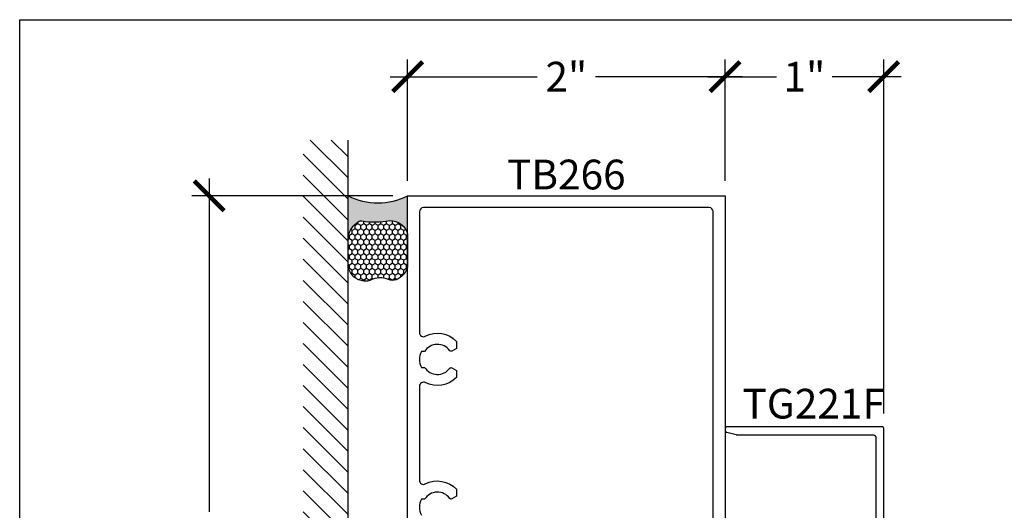
# Model space of a CAD drawing. Units: inches. Extents: x 0 to 228, y -1 to 43.
# Drawn here: x 190 to 196, y 34 to 37 of the extents above; entities that cross this region are included whole.
import ezdxf

# ---------------------------------------------------------------- set-up
doc = ezdxf.new("R2010")
doc.units = ezdxf.units.IN
doc.header["$LTSCALE"] = 0.5
doc.header["$MEASUREMENT"] = 0
for name, color, linetype in [('Arcadia-Dim', 4, 'Continuous'), ('Arcadia-Profile', 5, 'Continuous'), ('Arcadia-Shade', 8, 'Continuous'), ('Arcadia-Text', 3, 'Continuous')]:
    doc.layers.add(name, color=color, linetype=linetype)
doc.layers.add('Arcadia-Mview', color=6, linetype='Continuous', plot=False)
doc.styles.get("Standard").update_dxf_attribs({"font": 'ARIALN.TTF'})
doc.dimstyles.new('Arcadia-2', dxfattribs={"dimscale": 2, "dimtxt": 0.0938, "dimasz": 0.0938, "dimexe": 0.0546, "dimexo": 0.0469, "dimgap": 0.0469, "dimtad": 0, "dimtih": 1, "dimdec": 4, "dimrnd": 0.0625, "dimzin": 3, "dimdsep": 46, "dimlunit": 4, "dimtxsty": 'Standard', "dimblk": 'ARCHTICK', "dimcen": 0.0469, "dimdle": 0.0546, "dimclrd": 256, "dimclre": 256, "dimclrt": 256, "dimadec": 0, "dimazin": 0, "dimtfac": 0.75, "dimtix": 1, "dimtmove": 2, "dimatfit": 3, "dimfxl": 1, "dimtolj": 1, "dimtzin": 3, "dimlwd": -3, "dimlwe": -3, "dimarcsym": 0})

# ---------------------------------------------------------------- blocks, each defined once
blk = doc.blocks.new('_ArchTick')
at = {"color": 0, "linetype": 'ByBlock', "lineweight": -3, "const_width": 0.15}
blk.add_lwpolyline([(-0.5, -0.5), (0.5, 0.5)], dxfattribs=at)
blk = doc.blocks.new('*D114')
at = {"layer": 'Arcadia-Dim', "lineweight": -3}
for p, q in [((192.4440991612978, 36.30292558586399), (192.4440991612978, 37.06832558586399)), ((194.4440991568034, 36.30292558586399), (194.4440991568034, 37.06832558586399)), ((192.3348991612978, 36.95912558586399), (193.2604661440438, 36.95912558586399)), ((194.5532991568034, 36.95912558586399), (193.6277321740574, 36.95912558586399))]:
    blk.add_line(p, q, dxfattribs=at)
at = {"layer": 'Defpoints', "color": 0, "lineweight": -3}
for p in [(194.4440991568034, 36.95912558586399), (192.4440991612978, 36.20912558586399), (194.4440991568034, 36.20912558586399)]:
    blk.add_point(p, dxfattribs=at)
at = {"layer": 'Arcadia-Dim', "lineweight": -3, "xscale": 0.1876, "yscale": 0.1876, "zscale": 0.1876, "rotation": 180}
blk.add_blockref('_ArchTick', (192.4440991612978, 36.95912558586399), dxfattribs=at)
at = {"layer": 'Arcadia-Dim', "lineweight": -3, "xscale": 0.1876, "yscale": 0.1876, "zscale": 0.1876}
blk.add_blockref('_ArchTick', (194.4440991568034, 36.95912558586399), dxfattribs=at)
at = {"layer": 'Arcadia-Dim', "lineweight": -3, "insert": (193.4440991590506, 36.95912558586399), "char_height": 0.1876, "attachment_point": 5}
blk.add_mtext('\\A1;2"', dxfattribs=at)
blk = doc.blocks.new('*U63')
at = {"layer": 'Arcadia-Profile'}
h = blk.add_hatch(color=256, dxfattribs=at)
edge = h.paths.add_edge_path()
edge.add_line((-2e-16, 0.3750000000000013), (-0.2561978488290509, 0.3750000000000013))
edge.add_arc((-0.29687777996701, 0.2172425456151554), 0.1629179892196556, 35.125767951114085, 75.54049043261011, ccw=False)
edge.add_arc((-0.1891877120709747, 0.2930007706583726), 0.0312499999999845, -9.589877105315225, 35.125767951116984, ccw=False)
edge.add_arc((0.3231379503014351, 0.2064404742972084), 0.4883366330377227, 170.4101228946807, 190.9855794753516)
edge.add_arc((-0.2710315728123671, 0.1106123631241158), 0.1148149856163851, -74.4499340415818, 1.3823096407654134, ccw=False)
edge.add_line((-0.2402519359356223, 3.382e-13), (-4.479e-13, 3.382e-13))
edge.add_arc((0.3731777901716714, 0.1874999999997242), 0.4176337068263482, 153.3231490947053, 206.6768509051579, ccw=False)
at = {"layer": 'Arcadia-Shade', "lineweight": -3}
h = blk.add_hatch(dxfattribs=at)
h.set_pattern_fill('HONEY', color=256, scale=0.1666666666666666)
h.set_pattern_definition([(0, (0, 0), (0.03125, 0.0180421959121758), [0.0208333333333333, -0.0416666666666667]), (119.9999999999999, (0, 0), (-0.03125, 0.0180421959121758), [0.0208333333333333, -0.0416666666666667]), (60, (0, 0), (0, 0.0360843918243516), [-0.0416666666666667, 0.0208333333333333])])
h.paths.add_polyline_path([(-0.1583744156327502, 0.2877946912689347, 0.1976228614784518), (-0.1636286172469866, 0.3109811814372568, 0.178193408127522), (-0.2561978488290508, 0.3750000000000013), (-0.4310222997765624, 0.3750000000000013, 0.0954169236935411), (-0.4671145600080586, 0.3680490913405157, 0.3204879081861663), (-0.5389983184704743, 0.2585863400617531, 0.107217025217564), (-0.5323692901014043, 0.2329292479401069, -0.2200532177358036), (-0.528610347021655, 0.1199428811052637, 0.1971983639969386), (-0.5291107394218538, 0.0724912902839391, 0.2294187004830088), (-0.4498642031786139, -2.9e-15), (-0.2402519359368232, -2.9e-15, 0.3435090603726155), (-0.1562500000000305, 0.1133821040536938, -0.0900193469024174)])
at = {"layer": 'Arcadia-Profile'}
blk.add_lwpolyline([(-0.5323692901014044, 0.2329292479401072, -0.1073450320601699), (-0.5389995510678091, 0.2586179536280531, -0.3204104769671941), (-0.4671145600080556, 0.3680490913405169, -0.0954169236934258), (-0.4310222997766036, 0.3750000000000013), (-0.2561978488290509, 0.3750000000000013, -0.1781934081275193), (-0.1636286172469876, 0.3109811814372582, -0.1976228614784485), (-0.1583744156327498, 0.2877946912689368, 0.0900193469024188), (-0.1562500000000304, 0.1133821040536933, -0.3435090603726143), (-0.2402519359368231, -2.9e-15), (-0.4498642031786138, -2.9e-15, -0.2294187004830065), (-0.5291107394218533, 0.072491290283938, -0.1971983639969396), (-0.5286103470216554, 0.1199428811052629, 0.2200532177358061)], format="xyb", close=True, dxfattribs=at)
blk.add_arc((0.3731777901704909, 0.1874999999999977), 0.4176337068251678, 153.3231490946661, 206.6768509053331, dxfattribs=at)
blk = doc.blocks.new('*D115')
at = {"layer": 'Arcadia-Dim', "lineweight": -3}
for p, q in [((191.1940991612979, 36.318325585864), (191.1940991612979, 34.21765144358055)), ((192.350299161298, 36.209125585864), (191.0848991612979, 36.209125585864)), ((191.1940991612979, 31.5999255959765), (191.1940991612979, 33.70059973825995)), ((192.350299161298, 31.7091255959765), (191.0848991612979, 31.7091255959765))]:
    blk.add_line(p, q, dxfattribs=at)
at = {"layer": 'Defpoints', "color": 0, "lineweight": -3}
for p in [(192.4440991612979, 36.209125585864), (191.1940991612979, 31.7091255959765), (192.4440991612979, 31.7091255959765)]:
    blk.add_point(p, dxfattribs=at)
at = {"layer": 'Arcadia-Dim', "lineweight": -3, "xscale": 0.1876, "yscale": 0.1876, "zscale": 0.1876}
for p, rotation in [((191.1940991612979, 36.209125585864), 90), ((191.1940991612979, 31.7091255959765), 270)]:
    blk.add_blockref('_ArchTick', p, dxfattribs=dict(at, rotation=rotation))
at = {"layer": 'Arcadia-Dim', "lineweight": -3, "insert": (191.1940991612978, 33.95912559092019), "char_height": 0.1876, "attachment_point": 5}
blk.add_mtext('\\A1;4{\\H0.75x;\\S1/2;}"', dxfattribs=at)
blk = doc.blocks.new('*D116')
at = {"layer": 'Arcadia-Dim', "lineweight": -3}
for p, q in [((194.4440991568034, 36.30292558586399), (194.4440991568034, 37.06832558586399)), ((195.4440991568034, 34.83722761608138), (195.4440991568034, 37.06832558586399)), ((194.3348991568034, 36.95912558586399), (194.7689759644432, 36.95912558586399)), ((195.5532991568034, 36.95912558586399), (195.1192223491636, 36.95912558586399))]:
    blk.add_line(p, q, dxfattribs=at)
at = {"layer": 'Defpoints', "color": 0, "lineweight": -3}
for p in [(195.4440991568034, 36.95912558586399), (194.4440991568034, 36.20912558586399), (195.4440991568034, 34.74342761608138)]:
    blk.add_point(p, dxfattribs=at)
at = {"layer": 'Arcadia-Dim', "lineweight": -3, "xscale": 0.1876, "yscale": 0.1876, "zscale": 0.1876, "rotation": 180}
blk.add_blockref('_ArchTick', (194.4440991568034, 36.95912558586399), dxfattribs=at)
at = {"layer": 'Arcadia-Dim', "lineweight": -3, "xscale": 0.1876, "yscale": 0.1876, "zscale": 0.1876}
blk.add_blockref('_ArchTick', (195.4440991568034, 36.95912558586399), dxfattribs=at)
at = {"layer": 'Arcadia-Dim', "lineweight": -3, "insert": (194.9440991568034, 36.95912558586399), "char_height": 0.1876, "attachment_point": 5}
blk.add_mtext('\\A1;1"', dxfattribs=at)

msp = doc.modelspace()

# ---------------------------------------------------------------- hatches: boundary and pattern name
at = {"layer": 'Arcadia-Shade'}
h = msp.add_hatch(dxfattribs=at)
h.set_pattern_fill('ANSI31', color=256, scale=0.75, angle=90, style=0)
h.set_pattern_definition([(135, (307.0838791191079, -108.3925465279467), (-0.0662912607362388, -0.0662912607362388), [])])
h.paths.add_polyline_path([(191.7860516723735, 31.35812559092024), (192.0690991613089, 31.35812559092024), (192.0690991613089, 36.56012559092024), (191.7860516723735, 36.56012559092024)])

# ---------------------------------------------------------------- linework, layer by layer
at = {"layer": 'Arcadia-Mview', "lineweight": -3}
msp.add_lwpolyline([(190, 37.31832558586399), (222, 37.31832558586399), (222, 0), (190, 0)], close=True, dxfattribs=at)
at = {"layer": 'Arcadia-Profile'}
for points in [[(192.4440991612978, 33.6391058946697), (192.4440991612978, 36.20912558586399), (194.4440991568034, 36.20912558586399), (194.4440991568034, 31.82291491113164)], [(195.4440991568034, 33.65397761608138), (195.4440991568034, 34.74342761608138), (195.4440854568034, 34.74395097608137), (195.4440443568033, 34.74447290108135), (195.4439760568033, 34.74499196108134), (195.4438806568033, 34.74550673308137), (195.4437584568033, 34.74601580608136), (195.4436097568033, 34.74651778608139), (195.4434349568033, 34.74701129508135), (195.4432346568033, 34.74749498208133), (195.4430092568034, 34.74796752108138), (195.4427594568034, 34.74842761608137), (195.4424858568034, 34.74887400608135), (195.4421893568034, 34.74930546908133), (195.4418706568034, 34.74972082008135), (195.4415305568034, 34.75011892208137), (195.4411702568034, 34.75049868408134), (195.4407904568034, 34.75085906408136), (195.4403923568034, 34.75119907608134), (195.4399770568034, 34.75151778608138), (195.4395455568034, 34.75181432208139), (195.4390991568033, 34.75208787008138), (195.4386390568033, 34.75233768108139), (195.4381665568033, 34.75256307068135), (195.4376828568035, 34.75276342038139), (195.4371893568034, 34.75293818128138), (195.4366873568034, 34.75308687438134), (195.4361782568033, 34.75320909208138), (195.4356634568033, 34.75330449948133), (195.4351444568034, 34.75337283503139), (195.4346225568034, 34.75341391143134), (195.4340991568034, 34.75342761608137), (194.4590991568034, 34.75342761608137), (194.4583141168033, 34.75340705910135), (194.4575312268033, 34.75334544451137), (194.4567526368033, 34.75324294118134), (194.4559804768033, 34.75309983008135), (194.4552168668034, 34.75291650348136), (194.4544639068034, 34.75269346378134), (194.4537236378033, 34.75243132248137), (194.4529981068034, 34.75213079808135), (194.4522892998034, 34.75179271408133), (194.4515991568033, 34.75141799708133), (194.4509295708034, 34.75100767508134), (194.4502823778033, 34.75056287108136), (194.4496593508034, 34.75008480508139), (194.4490621978034, 34.74957478808138), (194.4484925548034, 34.74903421808138), (194.4479519848033, 34.74846457508137), (194.4474419678034, 34.74786742208137), (194.4469639018033, 34.74724439508135), (194.4465190978034, 34.74659720208133), (194.4461087758034, 34.74592761608138), (194.4457340588034, 34.74523747308133), (194.4453959748033, 34.74452866608137), (194.4450954504034, 34.74380313508137), (194.4448333091034, 34.74306286608136), (194.4446102694034, 34.74230990608136), (194.4444269428034, 34.74154629608138), (194.4442838317034, 34.74077413608139), (194.4441813283733, 34.73999554608135), (194.4441197137834, 34.73921265608137), (194.4440991568034, 34.73842761608138), (194.4440991568034, 34.73202230608134), (194.4441193791534, 34.73138624608136), (194.4441689205333, 34.73075178608134), (194.4442476755033, 34.73012029608135), (194.4443554763033, 34.72949310608136), (194.4444920935034, 34.72887155608136), (194.4446572363034, 34.72825696608136), (194.4448505531034, 34.72765065608134), (194.4450716322034, 34.72705390608134), (194.4453200028034, 34.72646798608135), (194.4455951368033, 34.72589414608139), (194.4458964478034, 34.72533361608136), (194.4462232948034, 34.72478757608134), (194.4465749818033, 34.72425718608135), (194.4469507598034, 34.72374359608138), (194.4473498288033, 34.72324788608138), (194.4477713388033, 34.72277110608134), (194.4482143938033, 34.72231427608138), (194.4486780498033, 34.72187837608136), (194.4491613198034, 34.72146432608135), (194.4496631748034, 34.72107300608134), (194.4501825458034, 34.72070525608133), (194.4507183278034, 34.72036185608137), (194.4512693808034, 34.72004352608134), (194.4518345298033, 34.71975096608135), (194.4524125738033, 34.71948477608136), (194.4530022798034, 34.71924554608138), (194.4536023948034, 34.71903376608135), (194.4542116368034, 34.71884989608135), (194.4548287168034, 34.71869431608134), (194.4554523168034, 34.71856737608137), (194.5140602868033, 34.70387768608136), (194.5141795168034, 34.70384831608136), (194.5142989868034, 34.70381992608135), (194.5144186768034, 34.70379251608138), (194.5145385868034, 34.70376608608139), (194.5146587168034, 34.70374064608139), (194.5147790468033, 34.70371618608137), (194.5148995768033, 34.70369270608138), (194.5150202868034, 34.70367021608133), (194.5151411868033, 34.70364871608133), (194.5152622468034, 34.70362820608138), (194.5153834768033, 34.70360868608135), (194.5155048668033, 34.70359016608139), (194.5156263968034, 34.70357263608135), (194.5157480768033, 34.70355609608136), (194.5158698768033, 34.70354055608137), (194.5159918068034, 34.70352601608137), (194.5161138468033, 34.70351247608137), (194.5162359968034, 34.70349993608137), (194.5163582468034, 34.70348838608136), (194.5164805868033, 34.70347784608136), (194.5166030068034, 34.70346830608135), (194.5167254968033, 34.70345976608134), (194.5168480568034, 34.70345223608133), (194.5169706768034, 34.70344570608138), (194.5170933468033, 34.70344017608137), (194.5172160468033, 34.70343565608137), (194.5173387968034, 34.70343213608136), (194.5174615568033, 34.70342962608136), (194.5175843368034, 34.70342811608136), (194.5177071368033, 34.70342761608136), (195.3740991568033, 34.70342761608136), (195.3751458568034, 34.70340020608138), (195.3761897568034, 34.70331805608136), (195.3772278568034, 34.70318138608134), (195.3782573568034, 34.70299056608134), (195.3792755568034, 34.70274613608139), (195.3802794568033, 34.70244874608138), (195.3812665568033, 34.70209922608139), (195.3822338568034, 34.70169852608139), (195.3831789568033, 34.70124774608134), (195.3840991568035, 34.70074812608137), (195.3849919568034, 34.70020102608136), (195.3858548568033, 34.69960795608138), (195.3866855568034, 34.69897053608135), (195.3874817568033, 34.69829051608134), (195.3882412568033, 34.69756975608137), (195.3889620568034, 34.69681022608138), (195.3896420568034, 34.69601402608136), (195.3902794568033, 34.69518332608136), (195.3908725568034, 34.69432039608138), (195.3914196568033, 34.69342761608137), (195.3919192568033, 34.69250742608138), (195.3923700568033, 34.69156234608137), (195.3927707568033, 34.69059497608136), (195.3931202568034, 34.68960795608133), (195.3934176568033, 34.68860399608134), (195.3936621568033, 34.68758584608135), (195.3938529568034, 34.68655630608136), (195.3939895568034, 34.68551818608138), (195.3940717568033, 34.68447433608135), (195.3940991568034, 34.68342761608138), (195.3940991568034, 33.70837761608136)]]:
    msp.add_lwpolyline(points, dxfattribs=at)
msp.add_lwpolyline([(194.3690991569719, 31.82312559572034), (194.3690991569719, 36.10912558608872, 0.4142135623727621), (194.3440991570281, 36.13412558603251), (192.5440991610731, 36.13412558603252, 0.4142135623730951), (192.5190991611293, 36.1091255860887), (192.5190991611293, 35.3460179866819, 0.5634197022499979), (192.5556781084155, 35.32386109214243, -0.3358053708920564), (192.7520991606057, 35.29087310445657), (192.7520991606057, 35.24690762032909), (192.7226184956231, 35.22988695046551, -0.3865446749090902), (192.7094737970858, 35.23274514578844, 0.5360723412178049), (192.5513216889499, 35.22762558806966), (192.5307630865787, 35.22762558806965, 0.2332785095134083), (192.5307630865787, 35.12762558829438), (192.5513216889499, 35.12762558829437, 0.5360723412176853), (192.7094737970858, 35.12250603057555, -0.3865446749099537), (192.7226184956231, 35.12536422589856), (192.7520991606057, 35.10834355603496), (192.7520991606057, 35.06437807190745, -0.3358053708920323), (192.5556781084155, 35.03139008422159, 0.5634197022499842), (192.5190991611293, 35.00923318968217), (192.5190991611293, 34.41501798877405, 0.5634197022498837), (192.5556781084155, 34.39286109423465, -0.3358053708920214), (192.7520991606057, 34.35987310654874), (192.7520991606057, 34.31590762242126), (192.7226184956231, 34.29888695255768, -0.3865446749101007), (192.7094737970858, 34.30174514788062, 0.5360723412178015), (192.5513216889499, 34.29662559016178), (192.5307630865787, 34.29662559016182, 0.2332785095134083), (192.5307630865787, 34.19662559038655)], format="xyb", dxfattribs=at)
at = {"layer": 'Arcadia-Shade'}
msp.add_line((192.0690991613089, 31.35812559092024), (192.0690991613089, 36.56012559092024), dxfattribs=at)

# ---------------------------------------------------------------- block references
at = {"layer": 'Arcadia-Text', "rotation": 90}
msp.add_blockref('*U63', (192.4440991612978, 36.20912558586399), dxfattribs=at)

# ---------------------------------------------------------------- texts
at = {"layer": 'Arcadia-Text', "lineweight": -3}
msp.add_text('TG221F', height=0.1875, dxfattribs=at).set_placement((194.5542505643756, 34.80528466380218))
at = {"layer": 'Arcadia-Text', "insert": (193.4440991590506, 36.43645664433406), "char_height": 0.1875, "attachment_point": 2}
msp.add_mtext_dynamic_manual_height_columns('TB266', width=0.9768069833993422, gutter_width=1.25, heights=[0], dxfattribs=at)

# ---------------------------------------------------------------- dimensions: what is measured, and where the dimension line sits
at = {"layer": 'Arcadia-Dim', "lineweight": -3}
for base, p1, p2, picture, middle in [((194.4440991568034, 36.95912558586399), (192.4440991612978, 36.20912558586399), (194.4440991568034, 36.20912558586399), '*D114', (193.4440991590506, 36.95912558586399)), ((195.4440991568034, 36.95912558586399), (194.4440991568034, 36.20912558586399), (195.4440991568034, 34.74342761608138), '*D116', (194.9440991568034, 36.95912558586399))]:
    dim = msp.add_linear_dim(base=base, p1=p1, p2=p2, dimstyle='Arcadia-2', dxfattribs=at)
    dim.commit()
    dim.dimension.update_dxf_attribs({"geometry": picture, "text_midpoint": middle})
dim = msp.add_linear_dim(base=(191.1940991612979, 31.7091255959765), p1=(192.4440991612978, 36.20912558586399), p2=(192.4440991612978, 31.70912559597649), angle=90, dimstyle='Arcadia-2', dxfattribs=at)
dim.commit()
dim.dimension.update_dxf_attribs({"geometry": '*D115', "text_midpoint": (191.1940991612978, 33.95912559092019)})

doc.saveas('drawing.dxf')
